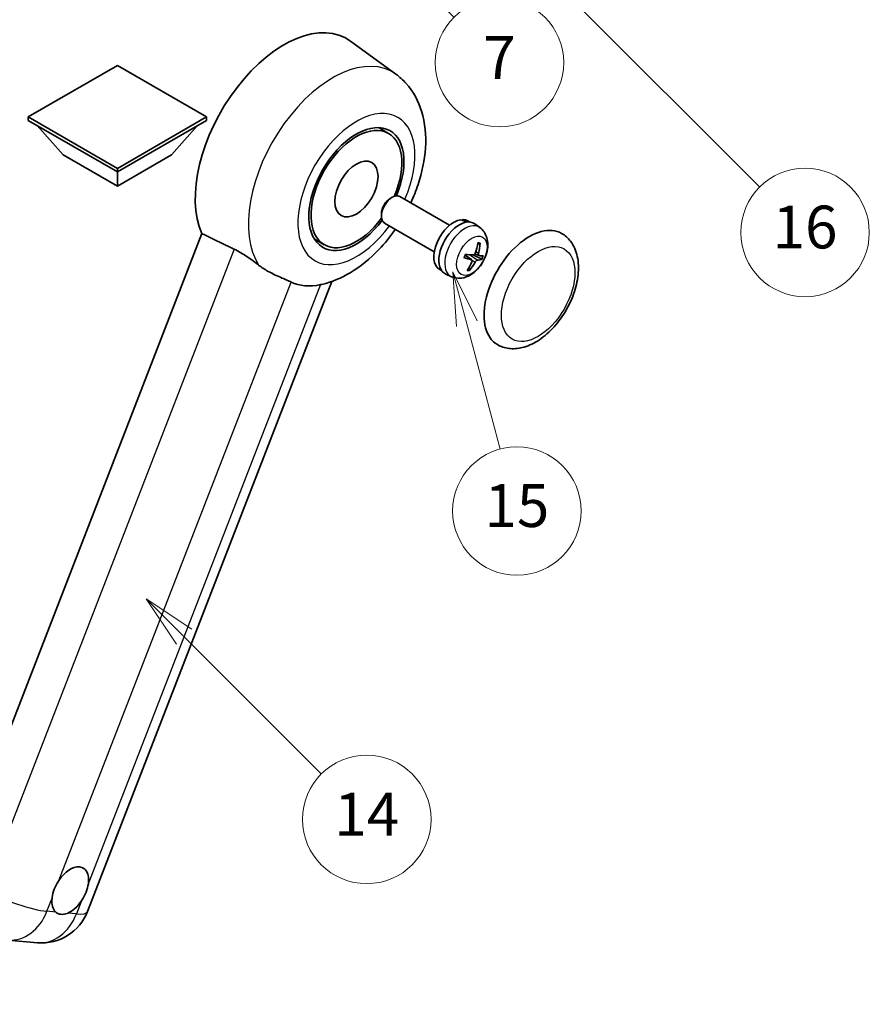
# Model space of a CAD drawing. Units: millimetres. Extents: x 3 to 12194, y 2 to 1688.
# Drawn here: x 510 to 748, y 755 to 1031 of the extents above; entities that cross this region are included whole.
import ezdxf

# ---------------------------------------------------------------- set-up
doc = ezdxf.new("R2010")
doc.units = ezdxf.units.MM
for name, color, linetype, lineweight in [('Dimension (ISO)', 7, 'Continuous', 18), ('Symbol (TK)', 100, 'Continuous', 18), ('Visible (ISO)', 7, 'Continuous', 35), ('Visible Narrow (ISO)', 7, 'Continuous', 25)]:
    doc.layers.add(name, color=color, linetype=linetype, lineweight=lineweight)
doc.styles.add('Note Text (TK)', font='MS PGothic.ttf')
doc.styles.add('Note Text (TK2)', font='MS PGothic.ttf')
doc.dimstyles.new('Default - Method 1b (TK)', dxfattribs={"dimscale": 6, "dimtxt": 2.5, "dimasz": 2.5, "dimexe": 1, "dimexo": 1.5, "dimgap": 1, "dimtad": 1, "dimtoh": 1, "dimrnd": 1e-08, "dimdsep": 46, "dimtxsty": 'Note Text (TK)', "dimcen": 0.09, "dimdle": 5, "dimclrd": 100, "dimclre": 100, "dimclrt": 7, "dimadec": 1, "dimazin": 1, "dimtfac": 1, "dimtmove": 0, "dimatfit": 3, "dimfxl": 1, "dimtolj": 1, "dimlwd": -1, "dimlwe": -1, "dimarcsym": 0})

# ---------------------------------------------------------------- blocks, each defined once
blk = doc.blocks.new('*D35')
at = {"layer": 'Defpoints', "color": 0}
for p in [(468.46, 579.85), (339.46, 455.85), (468.46, 455.85)]:
    blk.add_point(p, dxfattribs=at)
at = {"layer": 'Dimension (ISO)', "color": 100}
for p, q in [((339.46, 464.85), (339.46, 585.85)), ((468.46, 464.85), (468.46, 585.85)), ((354.46, 579.85), (453.46, 579.85))]:
    blk.add_line(p, q, dxfattribs=at)
for points in [[(354.46, 582.35), (354.46, 577.35), (339.46, 579.85)], [(453.46, 582.35), (453.46, 577.35), (468.46, 579.85)]]:
    blk.add_solid(points, dxfattribs=at)
at = {"layer": 'Dimension (ISO)', "color": 7, "insert": (102.04, 609.08), "char_height": 15, "attachment_point": 4, "style": 'Note Text (TK)'}
blk.add_mtext('\\A1; \\fＭＳ Ｐゴシック|b0|i0;\\H15.0000;* ステップハンドルは任意の位置に固定できます。\\P\\fＭＳ Ｐゴシック|b0|i0;\\H15.0000;* Stand handle location can be freely affixed within denoted range.', dxfattribs=at)
blk = doc.blocks.new('バルーン2')
at = {"layer": 'Symbol (TK)', "color": 100}
for p, q in [((106.823, 150.728), (105.055, 152.496)), ((107.176, 151.081), (105.055, 152.496)), ((105.055, 152.496), (106.469, 150.374)), ((106.823, 150.728), (113.238, 144.313))]:
    blk.add_line(p, q, dxfattribs=at)
at = {"layer": 'Symbol (TK)'}
blk.add_circle((115.351, 142.199), 3, dxfattribs=at)
at = {"layer": 'Symbol (TK)', "color": 7, "insert": (115.351, 142.182), "char_height": 2, "attachment_point": 5, "style": 'Note Text (TK2)'}
blk.add_mtext('14', dxfattribs=at)
blk = doc.blocks.new('バルーン7')
at = {"layer": 'Symbol (TK)', "color": 100}
for p, q in [((117.043, 188.378), (115.275, 190.146)), ((117.396, 188.732), (115.275, 190.146)), ((115.275, 190.146), (116.689, 188.025)), ((117.043, 188.378), (133.706, 171.715))]:
    blk.add_line(p, q, dxfattribs=at)
at = {"layer": 'Symbol (TK)'}
blk.add_circle((135.819, 169.602), 3, dxfattribs=at)
at = {"layer": 'Symbol (TK)', "color": 7, "insert": (135.819, 169.596), "char_height": 2, "attachment_point": 5, "style": 'Note Text (TK2)'}
blk.add_mtext('16', dxfattribs=at)
blk = doc.blocks.new('バルーン15')
at = {"layer": 'Symbol (TK)', "color": 100}
for p, q in [((114.777, 184.3), (113.009, 186.068)), ((115.13, 184.654), (113.009, 186.068)), ((113.009, 186.068), (114.423, 183.947)), ((114.777, 184.3), (119.434, 179.644))]:
    blk.add_line(p, q, dxfattribs=at)
at = {"layer": 'Symbol (TK)'}
blk.add_circle((121.547, 177.53), 3, dxfattribs=at)
at = {"layer": 'Symbol (TK)', "color": 7, "insert": (121.547, 177.513), "char_height": 2, "attachment_point": 5, "style": 'Note Text (TK2)'}
blk.add_mtext('7', dxfattribs=at)
blk = doc.blocks.new('バルーン16')
at = {"layer": 'Symbol (TK)', "color": 100}
for p, q in [((120.018, 165.341), (119.371, 167.756)), ((120.501, 165.47), (119.371, 167.756)), ((119.371, 167.756), (119.535, 165.211)), ((120.018, 165.341), (121.587, 159.484))]:
    blk.add_line(p, q, dxfattribs=at)
at = {"layer": 'Symbol (TK)'}
blk.add_circle((122.361, 156.598), 3, dxfattribs=at)
at = {"layer": 'Symbol (TK)', "color": 7, "insert": (122.361, 156.592), "char_height": 2, "attachment_point": 5, "style": 'Note Text (TK2)'}
blk.add_mtext('15', dxfattribs=at)

msp = doc.modelspace()

# ---------------------------------------------------------------- linework, layer by layer
at = {"layer": 'Visible (ISO)'}
for p, q in [((615.8071, 1015.7885), (603.0383, 1025.1091)), ((537.7444, 1018.2457), (512.7735, 1003.8287)), ((562.7154, 1003.8287), (537.7444, 1018.2457)), ((512.7735, 1003.8287), (512.7735, 1002.8489)), ((512.7735, 1003.8287), (537.7444, 989.4117)), ((512.7735, 1002.8489), (537.7444, 988.4319)), ((522.5922, 993.1909), (515.2702, 1001.4074)), ((537.7444, 989.4117), (562.7154, 1003.8287)), ((537.7444, 988.4319), (562.7154, 1002.8489)), ((552.8967, 993.1909), (560.2187, 1001.4074)), ((562.7154, 1003.8287), (562.7154, 1002.8489)), ((613.7176, 999.2263), (610.9072, 1000.8489)), ((522.5922, 993.1909), (537.7444, 984.4427)), ((537.7444, 984.4427), (552.8967, 993.1909)), ((537.7444, 989.4117), (537.7444, 988.4319)), ((537.7444, 984.4427), (537.7444, 988.4319)), ((614.1731, 980.9916), (614.7682, 981.3351)), ((630.8248, 973.5136), (616.9104, 981.547)), ((611.737, 976.7723), (611.7371, 976.0851)), ((626.5391, 966.0905), (612.6247, 974.1239)), ((634.4635, 974.8586), (634.5529, 975.0891)), ((636.4953, 974.3966), (635.9345, 974.7204)), ((639.3086, 972.8337), (637.883, 973.8743)), ((561.4434, 971.1512), (491.5717, 791.0674)), ((595.7176, 968.0494), (592.9072, 969.672)), ((639.0287, 965.0335), (637.9378, 965.5164)), ((637.0106, 963.7877), (635.1714, 965.1302)), ((628.6096, 960.7382), (628.0488, 961.0619)), ((529.3661, 781.2254), (597.8674, 957.7773)), ((631.3698, 959.0832), (629.7558, 959.7975)), ((507.097, 773.2644), (515.3604, 772.5263))]:
    msp.add_line(p, q, dxfattribs=at)
msp.add_arc((516.5804, 786.1862), 13.7143, 264.896091, 338.793977, dxfattribs=at)
for centre, major_axis, ratio, start_param, end_param in [((584.4135, 995.3604), (17.5714, 30.4346), 0.57735027, 6.22128195, 9.03082452), ((604.7176, 983.6379), (-9.4286, -16.3308), 0.57735027, 1.78186037, 7.64291759), ((604.7176, 983.6379), (-9, -15.5885), 0.57735027, 1.76752226, 7.6572557), ((614.7676, 977.8355), (-2.1429, -3.7115), 0.57735027, 3.14159265, 6.28318531), ((614.1726, 978.179), (-1.7222, -2.9829), 0.57735027, 3.92678711, 5.49799085), ((631.9917, 967.8911), (-3.9429, -6.8292), 0.57735027, 3.56345756, 6.28318531), ((633.5675, 966.9813), (-4.0714, -7.0519), 0.57735027, 3.0796893, 6.34508866), ((634.4334, 966.4814), (20.0757, -9.4476), 0.34664193, 1.67416047, 1.75506961), ((632.7016, 967.4813), (20.0757, -9.4476), 0.34664193, 1.56791547, 1.6413601), ((631.9917, 967.8911), (3.9429, 6.8292), 0.57735027, 0, 0.3081554), ((653.2049, 955.6437), (-9, -15.5885), 0.57735027, 3.14159265, 6.28318531), ((628.5932, 969.9347), (-3.1418, -13.3445), 0.74792933, 1.42620331, 1.64131427), ((628.1447, 969.9747), (-1.0388, 13.6699), 0.81972807, 4.32556525, 4.54067621), ((628.5227, 970.31), (12.1383, -6.3723), 0.20652941, 5.36296948, 5.57808044), ((628.2637, 969.6425), (-13.2604, 3.4797), 0.21352312, 2.17354618, 2.38865714), ((628.611, 969.9805), (-0.5477, -13.6984), 0.71908929, 0.87077795, 1.08588891), ((628.1624, 970.0205), (2.0977, 13.5479), 0.84856811, 4.10249067, 4.31760163), ((628.4919, 970.3127), (12.6178, -5.3606), 0.3141619, 5.75649369, 5.97160465), ((628.2329, 969.6452), (12.9249, -4.5709), 0.10589063, 5.74335699, 5.95846795), ((601.5053, 985.4925), (-15.8694, -27.4866), 0.57735027, 0.0475851, 0.47601368), ((524.5316, 787.1045), (3.6429, 6.3096), 0.57735027, 5.36114644, 7.72882295), ((524.5316, 787.1045), (-3.6429, -6.3096), 0.57735027, 5.36114644, 6.15802662), ((524.5316, 787.1045), (-3.6429, -6.3096), 0.57735027, 0.64875746, 1.44563764)]:
    msp.add_ellipse(centre, major_axis=major_axis, ratio=ratio, start_param=start_param, end_param=end_param, dxfattribs=at)
msp.add_ellipse((604.7176, 983.6379), major_axis=(-4.2857, -7.4231), ratio=0.57735027, dxfattribs=at)
for points, knots in [([(619.9395, 979.7982), (620.7231, 981.471), (621.4107, 983.1815), (623.1229, 988.2908), (623.8529, 991.7477), (624.2896, 998.6477), (624.0092, 1002.1065), (622.1064, 1008.2328), (620.6964, 1010.9509), (617.7741, 1014.1853), (616.8336, 1015.0392), (615.8071, 1015.7885)], [6.16875432, 6.16875432, 6.16875432, 6.16875432, 6.3594379, 6.3594379, 6.73109081, 6.73109081, 7.10200497, 7.10200497, 7.40779622, 7.40779622, 7.53027889, 7.53027889, 7.53027889, 7.53027889]), ([(595.0553, 956.9473), (597.8882, 957.603), (600.5202, 958.7471), (605.8956, 961.9494), (608.5707, 964.152), (612.6775, 968.4313), (614.2379, 970.3454), (615.6538, 972.3751)], [4.94494243, 4.94494243, 4.94494243, 4.94494243, 5.251899446, 5.251899446, 5.618562274, 5.618562274, 5.874017516, 5.874017516, 5.874017516, 5.874017516]), ([(639.3086, 972.8337), (639.7743, 972.4938), (640.1702, 972.0768), (640.8309, 971.1277), (641.0742, 970.5906), (641.4429, 969.3808), (641.5213, 968.7095), (641.5177, 967.2226), (641.3847, 966.4141), (640.9218, 964.8), (640.5774, 963.9981), (639.7217, 962.4995), (639.2125, 961.8024), (638.0332, 960.5479), (637.3631, 959.9899), (635.8721, 959.1298), (635.0562, 958.8073), (633.461, 958.611), (632.7337, 958.6436), (631.7975, 958.9116), (631.581, 958.9897), (631.3698, 959.0832)], [1.89449907, 1.89449907, 1.89449907, 1.89449907, 2.09740996, 2.09740996, 2.32723795, 2.32723795, 2.62079789, 2.62079789, 2.99582764, 2.99582764, 3.39514244, 3.39514244, 3.79006789, 3.79006789, 4.18920275, 4.18920275, 4.56363471, 4.56363471, 4.83100357, 4.83100357, 4.91228501, 4.91228501, 4.91228501, 4.91228501]), ([(644.2049, 940.0552), (645.1991, 939.4812), (646.3117, 939.1227), (648.6823, 938.8303), (649.9397, 938.9346), (652.6333, 939.5915), (654.0587, 940.2304), (656.9078, 942.0031), (658.3195, 943.1833), (660.9037, 945.9041), (662.076, 947.4439), (664.084, 950.7248), (664.9221, 952.4631), (666.1972, 956.0092), (666.6324, 957.8164), (667.02, 961.3719), (666.9698, 963.1213), (666.2761, 966.3114), (665.6631, 967.775), (664.0329, 969.9039), (663.18, 970.6692), (662.2049, 971.2322)], [2.87979327, 2.87979327, 2.87979327, 2.87979327, 3.11977741, 3.11977741, 3.38401309, 3.38401309, 3.70398217, 3.70398217, 4.05583534, 4.05583534, 4.40623011, 4.40623011, 4.75335114, 4.75335114, 5.10248118, 5.10248118, 5.45548097, 5.45548097, 5.78600616, 5.78600616, 6.02138592, 6.02138592, 6.02138592, 6.02138592]), ([(639.363, 968.478), (639.3615, 968.4555), (639.3567, 968.4317), (639.3417, 968.3877), (639.3271, 968.3613), (639.2962, 968.3245), (639.2745, 968.3075), (639.2382, 968.2905), (639.2184, 968.2854), (639.2, 968.2846)], [0.0149974968, 0.0149974968, 0.0149974968, 0.0149974968, 0.0187342164, 0.0187342164, 0.0234465422, 0.0234465422, 0.0280878098, 0.0280878098, 0.0318274187, 0.0318274187, 0.0318274187, 0.0318274187]), ([(570.4863, 966.7999), (571.6801, 966.2231), (573.0019, 965.4291), (575.3634, 963.8072), (576.4087, 963.0263), (577.3981, 962.2722)], [2.581206007, 2.581206007, 2.581206007, 2.581206007, 2.84926027, 2.84926027, 3.061582618, 3.061582618, 3.061582618, 3.061582618]), ([(638.0171, 965.6865), (637.99, 965.6098), (637.9503, 965.5303), (637.8534, 965.3899), (637.7961, 965.3289), (637.6813, 965.2381), (637.6162, 965.2023), (637.5108, 965.1714), (637.4699, 965.1661), (637.4316, 965.1673)], [0, 0, 0, 0, 0.0143168063, 0.0143168063, 0.0286336126, 0.0286336126, 0.0429821772, 0.0429821772, 0.0521919283, 0.0521919283, 0.0521919283, 0.0521919283]), ([(639.0711, 965.0209), (639.029, 965.0279), (638.9891, 965.0507), (638.9271, 965.1268), (638.905, 965.1802), (638.8815, 965.2991), (638.8786, 965.3727), (638.8917, 965.502), (638.9012, 965.5546), (638.9142, 965.6064)], [0, 0, 0, 0, 0.0143168063, 0.0143168063, 0.0286336126, 0.0286336126, 0.0429821772, 0.0429821772, 0.0521919283, 0.0521919283, 0.0521919283, 0.0521919283]), ([(634.9209, 964.4488), (634.9197, 964.4451), (634.9164, 964.4424), (634.9038, 964.4389), (634.8894, 964.4396), (634.8611, 964.4452), (634.8443, 964.4499), (634.827, 964.4557)], [0.0481152944, 0.0481152944, 0.0481152944, 0.0481152944, 0.051127609, 0.051127609, 0.0558399348, 0.0558399348, 0.0595766544, 0.0595766544, 0.0595766544, 0.0595766544]), ([(634.9211, 964.4487), (634.9393, 964.5087), (634.9585, 964.5688), (634.9991, 964.6891), (635.0204, 964.7494), (635.065, 964.8697), (635.0884, 964.9299), (635.137, 965.05), (635.1623, 965.11), (635.2117, 965.2225), (635.2356, 965.275), (635.2602, 965.3274)], [6.160618851, 6.160618851, 6.160618851, 6.160618851, 6.209611255, 6.209611255, 6.25860366, 6.25860366, 6.307596064, 6.307596064, 6.356588469, 6.356588469, 6.399763165, 6.399763165, 6.399763165, 6.399763165]), ([(636.9136, 963.8324), (636.9666, 963.8191), (637.0155, 963.7912), (637.0887, 963.7086), (637.1129, 963.654), (637.1341, 963.5363), (637.1325, 963.4654), (637.1066, 963.3435), (637.0908, 963.2945), (637.0705, 963.2469)], [0, 0, 0, 0, 0.0143168063, 0.0143168063, 0.0286336126, 0.0286336126, 0.0429821772, 0.0429821772, 0.0521919283, 0.0521919283, 0.0521919283, 0.0521919283]), ([(637.9676, 963.1667), (638.0056, 963.2373), (638.0543, 963.3115), (638.1624, 963.4455), (638.2218, 963.5053), (638.3343, 963.5974), (638.3949, 963.6357), (638.4875, 963.674), (638.5221, 963.683), (638.5531, 963.6859)], [0, 0, 0, 0, 0.0143168063, 0.0143168063, 0.0286336126, 0.0286336126, 0.0429821772, 0.0429821772, 0.0521919283, 0.0521919283, 0.0521919283, 0.0521919283]), ([(639.9859, 963.995), (639.9769, 963.9914), (639.9638, 963.9895), (639.9331, 963.9891), (639.9088, 963.9919), (639.8636, 964.0015), (639.8348, 964.0098), (639.7903, 964.0261), (639.7675, 964.0358), (639.7475, 964.0455)], [0.0149974968, 0.0149974968, 0.0149974968, 0.0149974968, 0.0187342164, 0.0187342164, 0.0234465422, 0.0234465422, 0.0280878098, 0.0280878098, 0.0318274187, 0.0318274187, 0.0318274187, 0.0318274187]), ([(586.4087, 957.6012), (586.3934, 957.6084), (586.3781, 957.6157), (586.0753, 957.7581), (585.7633, 957.8995), (584.9494, 958.2586), (584.4261, 958.4818), (582.6744, 959.2386), (581.3417, 959.8279), (579.1005, 961.0837), (578.2299, 961.6383), (577.3981, 962.2722)], [5.531333437, 5.531333437, 5.531333437, 5.531333437, 5.537376333, 5.537376333, 5.64999603, 5.64999603, 5.810634451, 5.810634451, 6.152235212, 6.152235212, 6.373226187, 6.373226187, 6.373226187, 6.373226187]), ([(636.4054, 961.0819), (636.4167, 961.0645), (636.4262, 961.043), (636.4386, 960.9983), (636.4415, 960.9669), (636.4375, 960.9137), (636.4297, 960.8824), (636.4106, 960.8387), (636.3982, 960.8181), (636.3845, 960.8014)], [0.0427467325, 0.0427467325, 0.0427467325, 0.0427467325, 0.0464863414, 0.0464863414, 0.051127609, 0.051127609, 0.0558399348, 0.0558399348, 0.0595766544, 0.0595766544, 0.0595766544, 0.0595766544]), ([(519.4279, 784.9682), (519.4347, 785.0291), (519.4421, 785.0904), (519.5525, 785.9268), (519.7689, 786.7503), (520.3563, 788.2643), (520.7698, 789.0643), (521.2936, 789.8624), (521.3326, 789.9208), (521.372, 789.9789)], [4.482129021, 4.482129021, 4.482129021, 4.482129021, 4.493692618, 4.493692618, 4.639067337, 4.639067337, 4.784442055, 4.784442055, 4.796005652, 4.796005652, 4.796005652, 4.796005652]), ([(529.6354, 789.2408), (529.6286, 789.1799), (529.621, 789.1186), (529.508, 788.2838), (529.2794, 787.4673), (528.692, 785.9534), (528.2907, 785.1463), (527.7696, 784.3467), (527.7306, 784.2882), (527.6913, 784.2301)], [4.482129021, 4.482129021, 4.482129021, 4.482129021, 4.493692618, 4.493692618, 4.639067337, 4.639067337, 4.784442055, 4.784442055, 4.796005652, 4.796005652, 4.796005652, 4.796005652]), ([(523.8299, 780.806), (523.7805, 780.7853), (523.7311, 780.7656), (523.062, 780.5097), (522.457, 780.4244), (521.4396, 780.5153), (520.9535, 780.6981), (520.5242, 781.052), (520.4931, 781.079), (520.4625, 781.1068)], [4.482129021, 4.482129021, 4.482129021, 4.482129021, 4.493692618, 4.493692618, 4.639067337, 4.639067337, 4.784442055, 4.784442055, 4.796005652, 4.796005652, 4.796005652, 4.796005652])]:
    msp.add_open_spline(points, degree=3, knots=knots, dxfattribs=at)
for points, degree in [([(561.4434, 971.1512), (566.0055, 968.9535), (570.4863, 966.7999)], 2), ([(595.0553, 956.9473), (594.9306, 956.9184), (594.8028, 956.8904), (594.6721, 956.8631)], 3)]:
    msp.add_open_spline(points, degree=degree, dxfattribs=at)
for points, weights in [([(638.7202, 968.2633), (638.9519, 968.2736), (639.2, 968.2846)], [1.00817618561, 1.00577529196, 1.00221814343]), ([(637.4503, 965.1672), (638.4034, 964.7019), (639.7475, 964.0455)], [1.0085537109, 1.02026253555, 1.00221814411]), ([(636.4054, 961.0819), (636.2817, 961.2709), (636.1647, 961.4497)], [1.00221814108, 1.00509019655, 1.00720848745])]:
    msp.add_rational_spline(points, weights, degree=2, dxfattribs=at)
at = {"layer": 'Visible Narrow (ISO)'}
for p, q in [((570.4863, 966.7999), (500.796, 787.1835)), ((638.9142, 965.6064), (638.1326, 966.0241)), ((636.9136, 963.8324), (635.1599, 965.1034)), ((638.5531, 963.6859), (636.4136, 965.2219)), ((637.9676, 963.1667), (637.1131, 963.6383)), ((521.372, 789.9789), (586.4087, 957.6012)), ((594.6721, 956.8631), (529.6354, 789.2408)), ((518.0145, 781.3254), (519.4279, 784.9682)), ((527.6913, 784.2301), (526.2779, 780.5874)), ((520.4625, 781.1068), (518.0145, 781.3254)), ((526.2779, 780.5874), (523.8299, 780.806))]:
    msp.add_line(p, q, dxfattribs=at)
for centre, major_axis, ratio, start_param, end_param in [((598.0783, 987.471), (16.7261, 28.9704), 0.57735027, 6.22128195, 9.14624505), ((604.7176, 983.6379), (-11.6028, -20.0966), 0.57735027, 1.75654745, 7.66823051), ((635.0932, 966.1005), (3.977, 6.8884), 0.57735027, 6.22128195, 9.48668132), ((637.5013, 964.7102), (1.9913, 3.4491), 0.57735027, 0.137907, 0.33149031), ((637.5775, 964.6662), (2.1199, 3.6718), 0.57735027, 0.14745142, 0.37614736), ((637.5775, 964.6662), (-2.1199, -3.6718), 0.57735027, 4.8598404, 5.08853634), ((637.5013, 964.7102), (-1.9913, -3.4491), 0.57735027, 1.70870333, 1.9422851), ((637.5775, 964.6662), (2.1199, 3.6718), 0.57735027, 4.8598404, 5.08853634), ((637.5775, 964.6662), (-2.1199, -3.6718), 0.57735027, 0.14745142, 0.37614736), ((637.5013, 964.7102), (-1.9913, -3.4491), 0.57735027, 0.20247876, 0.38569177), ((508.3171, 786.9243), (-12.7856, 4.9608), 0.21132487, 1.02614848, 2.50967834), ((508.3171, 786.9243), (-1.2201, -13.6599), 0.78867513, 0, 1.21991692), ((516.5804, 786.1862), (-1.2201, -13.6599), 0.78867513, 0, 1.21991692), ((516.5804, 786.1862), (12.7856, -4.9608), 0.21132487, 5.65127099, 6.28318531)]:
    msp.add_ellipse(centre, major_axis=major_axis, ratio=ratio, start_param=start_param, end_param=end_param, dxfattribs=at)
for centre, major_axis in [((637.0575, 964.9664), (3.0257, 5.2407)), ((655.6292, 954.244), (-7.2857, -12.6192))]:
    msp.add_ellipse(centre, major_axis=major_axis, ratio=0.57735027, dxfattribs=at)

# ---------------------------------------------------------------- block references
at = {"layer": 'Symbol (TK)', "xscale": 6, "yscale": 6, "zscale": 6}
for name in ['バルーン7', 'バルーン15', 'バルーン16', 'バルーン2']:
    msp.add_blockref(name, (-84.4892, -46.1301), dxfattribs=at)

# ---------------------------------------------------------------- dimensions: what is measured, and where the dimension line sits
at = {"layer": 'Dimension (ISO)', "color": 100}
dim = msp.add_linear_dim(base=(468.4612, 579.8451), p1=(339.4612, 455.8451), p2=(468.4612, 455.8451), angle=180, text=' \\fＭＳ Ｐゴシック|b0|i0;\\H15.0000;* ステップハンドルは任意の位置に固定できます。\\P\\fＭＳ Ｐゴシック|b0|i0;\\H15.0000;* Stand handle location can be freely affixed within denoted range.', dimstyle='Default - Method 1b (TK)', override={"dimgap": 1, "dimtoh": 0, "dimdec": 2, "dimtol": 0, "dimlim": 0, "dimtp": 0, "dimtm": 0, "dimtdec": 2, "dimtofl": 0, "dimatfit": 1}, dxfattribs=at)
dim.commit()
dim.dimension.update_dxf_attribs({"geometry": '*D35', "text_midpoint": (403.9612, 579.8451), "dimtype": 160})

doc.saveas('drawing.dxf')
